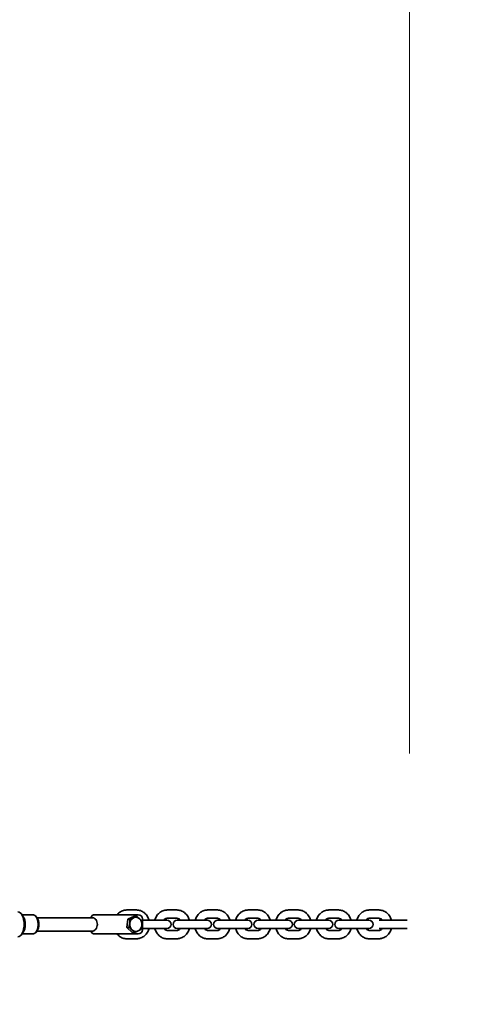
# Model space of a CAD drawing. Units: millimetres. Extents: x -7867 to 6584, y 1639 to 17337.
# Drawn here: x 4264 to 4789, y 8768 to 9950 of the extents above; entities that cross this region are included whole.
import ezdxf

# ---------------------------------------------------------------- set-up
doc = ezdxf.new("R2010")
doc.units = ezdxf.units.MM
doc.layers.add('Widoczne (ISO)', color=7, linetype='Continuous', lineweight=35)
doc.layers.add('Wymiar (ISO)', color=7, linetype='Continuous', lineweight=18)
doc.styles.add('Tekst 2mm', font='arial.ttf')
doc.dimstyles.new('Domyślne (ISO)', dxfattribs={"dimtxt": 100, "dimasz": 25, "dimexe": 3.175, "dimexo": 200, "dimgap": 0.762, "dimtad": 1, "dimrnd": 1e-08, "dimzin": 0, "dimtxsty": 'Tekst 2mm', "dimcen": 0.09, "dimdle": 10, "dimclrd": 256, "dimclre": 256, "dimclrt": 256, "dimazin": 0, "dimtfac": 1, "dimtmove": 0, "dimatfit": 3, "dimfxl": 0, "dimtolj": 1, "dimtzin": 0, "dimlwd": -1, "dimlwe": -1, "dimarcsym": 0})

# ---------------------------------------------------------------- blocks, each defined once
blk = doc.blocks.new('*D6')
at = {"layer": 'Defpoints', "color": 0}
for p in [(4731.5, 16616.4), (-6013.9, 8869.3), (4731.5, 8869.3)]:
    blk.add_point(p, dxfattribs=at)
at = {"layer": 'Wymiar (ISO)'}
for p, q in [((-6013.9, 9069.3), (-6013.9, 16619.6)), ((-5988.9, 16616.4), (4706.5, 16616.4)), ((4731.5, 9069.3), (4731.5, 16619.6))]:
    blk.add_line(p, q, dxfattribs=at)
for points in [[(-5988.9, 16620.6), (-5988.9, 16612.3), (-6013.9, 16616.4)], [(4706.5, 16620.6), (4706.5, 16612.3), (4731.5, 16616.4)]]:
    blk.add_solid(points, dxfattribs=at)
at = {"layer": 'Wymiar (ISO)', "insert": (-883.6, 16724.9), "char_height": 100, "attachment_point": 1, "style": 'Tekst 2mm'}
blk.add_mtext('\\A1;Ø10800', dxfattribs=at)
blk = doc.blocks.new('*D7')
at = {"layer": 'Defpoints', "color": 0}
for p in [(6584.3, 17223.7), (-7866.7, 8864.3), (6584.3, 8864.3)]:
    blk.add_point(p, dxfattribs=at)
at = {"layer": 'Wymiar (ISO)'}
for p, q in [((-7866.7, 9064.3), (-7866.7, 17226.9)), ((-7841.7, 17223.7), (6559.3, 17223.7)), ((6584.3, 9064.3), (6584.3, 17226.9))]:
    blk.add_line(p, q, dxfattribs=at)
for points in [[(-7841.7, 17227.9), (-7841.7, 17219.5), (-7866.7, 17223.7)], [(6559.3, 17227.9), (6559.3, 17219.5), (6584.3, 17223.7)]]:
    blk.add_solid(points, dxfattribs=at)
at = {"layer": 'Wymiar (ISO)', "insert": (-913.6, 17332.2), "char_height": 100, "attachment_point": 1, "style": 'Tekst 2mm'}
blk.add_mtext('\\A1;Ø14500', dxfattribs=at)

msp = doc.modelspace()

# ---------------------------------------------------------------- linework, layer by layer
at = {"layer": 'Widoczne (ISO)'}
for p, q in [((4268.04, 8873.45), (4265.87, 8876.51)), ((4266.58, 8875.51), (4280.38, 8875.51)), ((4374.85, 8875.76), (4353.85, 8875.76)), ((4374.85, 8875.76), (4406.02, 8875.76)), ((4392.31, 8881.51), (4404, 8881.51)), ((4393.5, 8870.36), (4401.4, 8873.97)), ((4401.4, 8873.97), (4403.92, 8873.97)), ((4440.81, 8881.51), (4452.5, 8881.51)), ((4489.31, 8881.51), (4501, 8881.51)), ((4537.8, 8881.51), (4549.5, 8881.51)), ((4586.3, 8881.51), (4597.99, 8881.51)), ((4634.8, 8881.51), (4646.49, 8881.51)), ((4683.3, 8881.51), (4694.99, 8881.51)), ((4284.78, 8871.81), (4283.63, 8873.45)), ((4351.59, 8872.26), (4284.46, 8872.26)), ((4392.26, 8860.65), (4393.5, 8870.36)), ((4393.5, 8870.36), (4396.02, 8870.36)), ((4411.02, 8857.76), (4411.02, 8870.76)), ((4422.69, 8869.26), (4411.02, 8869.26)), ((4422.69, 8869.26), (4434.38, 8869.26)), ((4440.5, 8869.26), (4434.38, 8869.26)), ((4440.81, 8871.51), (4452.5, 8871.51)), ((4471.18, 8869.26), (4452.81, 8869.26)), ((4471.18, 8869.26), (4482.87, 8869.26)), ((4489, 8869.26), (4482.87, 8869.26)), ((4489.31, 8871.51), (4501, 8871.51)), ((4519.68, 8869.26), (4501.3, 8869.26)), ((4519.68, 8869.26), (4531.37, 8869.26)), ((4537.5, 8869.26), (4531.37, 8869.26)), ((4537.8, 8871.51), (4549.5, 8871.51)), ((4568.18, 8869.26), (4549.8, 8869.26)), ((4568.18, 8869.26), (4579.87, 8869.26)), ((4585.99, 8869.26), (4579.87, 8869.26)), ((4586.3, 8871.51), (4597.99, 8871.51)), ((4616.68, 8869.26), (4598.3, 8869.26)), ((4616.68, 8869.26), (4628.37, 8869.26)), ((4634.49, 8869.26), (4628.37, 8869.26)), ((4634.8, 8871.51), (4646.49, 8871.51)), ((4665.17, 8869.26), (4646.8, 8869.26)), ((4665.17, 8869.26), (4676.86, 8869.26)), ((4682.99, 8869.26), (4676.86, 8869.26)), ((4683.3, 8871.51), (4694.99, 8871.51)), ((4713.67, 8869.26), (4695.33, 8869.26)), ((4713.67, 8869.26), (4725.36, 8869.26)), ((4728.83, 8869.26), (4725.36, 8869.26)), ((4268.04, 8855.08), (4265.87, 8852.01)), ((4266.58, 8853.01), (4280.38, 8853.01)), ((4284.78, 8856.71), (4283.63, 8855.08)), ((4351.59, 8856.26), (4284.46, 8856.26)), ((4353.85, 8852.76), (4374.85, 8852.76)), ((4374.85, 8852.76), (4406.02, 8852.76)), ((4392.26, 8860.65), (4394.78, 8860.65)), ((4398.92, 8854.55), (4392.26, 8860.65)), ((4398.92, 8854.55), (4401.44, 8854.55)), ((4422.69, 8859.26), (4411.02, 8859.26)), ((4422.69, 8859.26), (4434.38, 8859.26)), ((4440.5, 8859.26), (4434.38, 8859.26)), ((4452.5, 8857.01), (4440.81, 8857.01)), ((4471.18, 8859.26), (4452.81, 8859.26)), ((4471.18, 8859.26), (4482.87, 8859.26)), ((4489, 8859.26), (4482.87, 8859.26)), ((4501, 8857.01), (4489.31, 8857.01)), ((4519.68, 8859.26), (4501.3, 8859.26)), ((4519.68, 8859.26), (4531.37, 8859.26)), ((4537.5, 8859.26), (4531.37, 8859.26)), ((4549.5, 8857.01), (4537.8, 8857.01)), ((4568.18, 8859.26), (4549.8, 8859.26)), ((4568.18, 8859.26), (4579.87, 8859.26)), ((4585.99, 8859.26), (4579.87, 8859.26)), ((4597.99, 8857.01), (4586.3, 8857.01)), ((4616.68, 8859.26), (4598.3, 8859.26)), ((4616.68, 8859.26), (4628.37, 8859.26)), ((4634.49, 8859.26), (4628.37, 8859.26)), ((4646.49, 8857.01), (4634.8, 8857.01)), ((4665.17, 8859.26), (4646.8, 8859.26)), ((4665.17, 8859.26), (4676.86, 8859.26)), ((4682.99, 8859.26), (4676.86, 8859.26)), ((4694.99, 8857.01), (4683.3, 8857.01)), ((4713.67, 8859.26), (4695.33, 8859.26)), ((4713.67, 8859.26), (4725.36, 8859.26)), ((4728.83, 8859.26), (4725.36, 8859.26)), ((4404, 8847.01), (4392.31, 8847.01)), ((4452.5, 8847.01), (4440.81, 8847.01)), ((4501, 8847.01), (4489.31, 8847.01)), ((4549.5, 8847.01), (4537.8, 8847.01)), ((4597.99, 8847.01), (4586.3, 8847.01)), ((4646.49, 8847.01), (4634.8, 8847.01)), ((4694.99, 8847.01), (4683.3, 8847.01))]:
    msp.add_line(p, q, dxfattribs=at)
msp.add_circle((-641.22, 8864.26), 7225.52, dxfattribs=at)
for centre, start, end in [((4353.85, 8870.76), 90, 162.5424), ((4406.02, 8870.76), 0, 90), ((4440.5, 8864.26), 270, 90), ((4452.81, 8864.26), 90, 270), ((4489, 8864.26), 270, 90), ((4501.3, 8864.26), 90, 270), ((4537.5, 8864.26), 270, 90), ((4549.8, 8864.26), 90, 270), ((4585.99, 8864.26), 270, 90), ((4598.3, 8864.26), 90, 270), ((4634.49, 8864.26), 270, 90), ((4646.8, 8864.26), 90, 270), ((4682.99, 8864.26), 270, 90), ((4353.85, 8857.76), 197.4576, 270), ((4406.02, 8857.76), 270, 0)]:
    msp.add_arc(centre, 5, start, end, dxfattribs=at)
for centre, major_axis, ratio, start_param, end_param in [((4261.54, 8864.26), (0, 15), 0.5, 3.1415927, 6.2831853), ((4280.38, 8864.26), (0, 11.25), 0.5, 3.1415927, 6.2831853), ((4264.79, 8864.26), (0, -11.25), 0.5, 0.6154797, 2.5261129), ((4282.11, 8864.26), (0, 9.25), 0.5, 3.7570724, 5.6677056), ((4403.06, 8864.26), (0, -8.5), 0.8660254, 4.5659036, 5.6131011), ((4403.06, 8864.26), (0, 8.5), 0.8660254, 0.3771134, 1.4243109), ((4403.06, 8864.26), (0, 8.5), 0.8660254, 5.6131011, 6.6602987), ((4403.06, 8864.26), (0, -8.5), 0.8660254, 0.3771134, 1.4243109), ((4403.06, 8864.26), (0, 8.5), 0.8660254, 4.5659036, 5.6131011), ((4403.06, 8864.26), (0, -8.5), 0.8660254, 5.6131011, 6.6602987)]:
    msp.add_ellipse(centre, major_axis=major_axis, ratio=ratio, start_param=start_param, end_param=end_param, dxfattribs=at)
for points, knots in [([(4380.67, 8875.76), (4381.56, 8876.87), (4382.6, 8877.87), (4385.14, 8879.7), (4386.69, 8880.47), (4389.62, 8881.32), (4390.97, 8881.51), (4392.31, 8881.51)], [3.89237819, 3.89237819, 3.89237819, 3.89237819, 4.15319883, 4.15319883, 4.4661436, 4.4661436, 4.71238898, 4.71238898, 4.71238898, 4.71238898]), ([(4404, 8881.51), (4405.62, 8881.51), (4407.23, 8881.23), (4410.31, 8880.15), (4411.76, 8879.34), (4414.41, 8877.26), (4415.59, 8875.98), (4417.55, 8873.05), (4418.32, 8871.39), (4418.87, 8869.52), (4418.91, 8869.39), (4418.94, 8869.26)], [4.712389, 4.712389, 4.712389, 4.712389, 5.0082535, 5.0082535, 5.3096955, 5.3096955, 5.6244827, 5.6244827, 5.9530699, 5.9530699, 5.9778067, 5.9778067, 5.9778067, 5.9778067]), ([(4425.87, 8869.26), (4425.93, 8869.48), (4425.99, 8869.7), (4426.62, 8871.69), (4427.44, 8873.38), (4429.54, 8876.35), (4430.8, 8877.65), (4433.64, 8879.7), (4435.19, 8880.47), (4438.12, 8881.32), (4439.46, 8881.51), (4440.81, 8881.51)], [3.4469712, 3.4469712, 3.4469712, 3.4469712, 3.4885934, 3.4885934, 3.8255508, 3.8255508, 4.1531988, 4.1531988, 4.4661436, 4.4661436, 4.712389, 4.712389, 4.712389, 4.712389]), ([(4452.5, 8881.51), (4454.12, 8881.51), (4455.73, 8881.23), (4458.81, 8880.15), (4460.26, 8879.34), (4462.91, 8877.26), (4464.08, 8875.98), (4466.05, 8873.05), (4466.81, 8871.39), (4467.37, 8869.52), (4467.41, 8869.39), (4467.44, 8869.26)], [4.712389, 4.712389, 4.712389, 4.712389, 5.0082535, 5.0082535, 5.3096955, 5.3096955, 5.6244827, 5.6244827, 5.9530699, 5.9530699, 5.9778067, 5.9778067, 5.9778067, 5.9778067]), ([(4474.36, 8869.26), (4474.43, 8869.48), (4474.49, 8869.7), (4475.11, 8871.69), (4475.93, 8873.38), (4478.03, 8876.35), (4479.3, 8877.65), (4482.13, 8879.7), (4483.69, 8880.47), (4486.62, 8881.32), (4487.96, 8881.51), (4489.31, 8881.51)], [3.4469712, 3.4469712, 3.4469712, 3.4469712, 3.4885934, 3.4885934, 3.8255508, 3.8255508, 4.1531988, 4.1531988, 4.4661436, 4.4661436, 4.712389, 4.712389, 4.712389, 4.712389]), ([(4501, 8881.51), (4502.61, 8881.51), (4504.23, 8881.23), (4507.3, 8880.15), (4508.76, 8879.34), (4511.4, 8877.26), (4512.58, 8875.98), (4514.54, 8873.05), (4515.31, 8871.39), (4515.87, 8869.52), (4515.9, 8869.39), (4515.94, 8869.26)], [4.712389, 4.712389, 4.712389, 4.712389, 5.0082535, 5.0082535, 5.3096955, 5.3096955, 5.6244827, 5.6244827, 5.9530699, 5.9530699, 5.9778067, 5.9778067, 5.9778067, 5.9778067]), ([(4522.86, 8869.26), (4522.92, 8869.48), (4522.99, 8869.7), (4523.61, 8871.69), (4524.43, 8873.38), (4526.53, 8876.35), (4527.8, 8877.65), (4530.63, 8879.7), (4532.18, 8880.47), (4535.11, 8881.32), (4536.46, 8881.51), (4537.8, 8881.51)], [3.4469712, 3.4469712, 3.4469712, 3.4469712, 3.4885934, 3.4885934, 3.8255508, 3.8255508, 4.1531988, 4.1531988, 4.4661436, 4.4661436, 4.712389, 4.712389, 4.712389, 4.712389]), ([(4549.5, 8881.51), (4551.11, 8881.51), (4552.73, 8881.23), (4555.8, 8880.15), (4557.26, 8879.34), (4559.9, 8877.26), (4561.08, 8875.98), (4563.04, 8873.05), (4563.81, 8871.39), (4564.36, 8869.52), (4564.4, 8869.39), (4564.44, 8869.26)], [4.712389, 4.712389, 4.712389, 4.712389, 5.0082535, 5.0082535, 5.3096955, 5.3096955, 5.6244827, 5.6244827, 5.9530699, 5.9530699, 5.9778067, 5.9778067, 5.9778067, 5.9778067]), ([(4571.36, 8869.26), (4571.42, 8869.48), (4571.48, 8869.7), (4572.11, 8871.69), (4572.93, 8873.38), (4575.03, 8876.35), (4576.3, 8877.65), (4579.13, 8879.7), (4580.68, 8880.47), (4583.61, 8881.32), (4584.96, 8881.51), (4586.3, 8881.51)], [3.4469712, 3.4469712, 3.4469712, 3.4469712, 3.4885934, 3.4885934, 3.8255508, 3.8255508, 4.1531988, 4.1531988, 4.4661436, 4.4661436, 4.712389, 4.712389, 4.712389, 4.712389]), ([(4597.99, 8881.51), (4599.61, 8881.51), (4601.22, 8881.23), (4604.3, 8880.15), (4605.75, 8879.34), (4608.4, 8877.26), (4609.58, 8875.98), (4611.54, 8873.05), (4612.31, 8871.39), (4612.86, 8869.52), (4612.9, 8869.39), (4612.93, 8869.26)], [4.712389, 4.712389, 4.712389, 4.712389, 5.0082535, 5.0082535, 5.3096955, 5.3096955, 5.6244827, 5.6244827, 5.9530699, 5.9530699, 5.9778067, 5.9778067, 5.9778067, 5.9778067]), ([(4619.86, 8869.26), (4619.92, 8869.48), (4619.98, 8869.7), (4620.61, 8871.69), (4621.43, 8873.38), (4623.53, 8876.35), (4624.79, 8877.65), (4627.63, 8879.7), (4629.18, 8880.47), (4632.11, 8881.32), (4633.45, 8881.51), (4634.8, 8881.51)], [3.4469712, 3.4469712, 3.4469712, 3.4469712, 3.4885934, 3.4885934, 3.8255508, 3.8255508, 4.1531988, 4.1531988, 4.4661436, 4.4661436, 4.712389, 4.712389, 4.712389, 4.712389]), ([(4646.49, 8881.51), (4648.11, 8881.51), (4649.72, 8881.23), (4652.8, 8880.15), (4654.25, 8879.34), (4656.9, 8877.26), (4658.07, 8875.98), (4660.04, 8873.05), (4660.8, 8871.39), (4661.36, 8869.52), (4661.4, 8869.39), (4661.43, 8869.26)], [4.712389, 4.712389, 4.712389, 4.712389, 5.0082535, 5.0082535, 5.3096955, 5.3096955, 5.6244827, 5.6244827, 5.9530699, 5.9530699, 5.9778067, 5.9778067, 5.9778067, 5.9778067]), ([(4668.35, 8869.26), (4668.41, 8869.48), (4668.48, 8869.7), (4669.1, 8871.69), (4669.92, 8873.38), (4672.02, 8876.35), (4673.29, 8877.65), (4676.12, 8879.7), (4677.68, 8880.47), (4680.61, 8881.32), (4681.95, 8881.51), (4683.3, 8881.51)], [3.4469712, 3.4469712, 3.4469712, 3.4469712, 3.4885934, 3.4885934, 3.8255508, 3.8255508, 4.1531988, 4.1531988, 4.4661436, 4.4661436, 4.712389, 4.712389, 4.712389, 4.712389]), ([(4694.99, 8881.51), (4696.6, 8881.51), (4698.22, 8881.23), (4701.29, 8880.15), (4702.75, 8879.34), (4705.39, 8877.26), (4706.57, 8875.98), (4708.53, 8873.05), (4709.3, 8871.39), (4709.86, 8869.52), (4709.89, 8869.39), (4709.93, 8869.26)], [4.712389, 4.712389, 4.712389, 4.712389, 5.0082535, 5.0082535, 5.3096955, 5.3096955, 5.6244827, 5.6244827, 5.9530699, 5.9530699, 5.9778067, 5.9778067, 5.9778067, 5.9778067]), ([(4351.59, 8872.26), (4351.97, 8872.26), (4352.35, 8872.15), (4353.22, 8871.69), (4353.7, 8871.28), (4354.23, 8870.76)], [-0.5001032, -0.5001032, -0.5001032, -0.5001032, -0.2748181, -0.2748181, 0, 0, 0, 0]), ([(4354.23, 8870.76), (4354.49, 8870.5), (4354.74, 8870.22), (4355.51, 8869.21), (4356.02, 8868.32), (4356.73, 8866.36), (4356.92, 8865.28), (4356.92, 8864.26), (4356.92, 8863.24), (4356.73, 8862.17), (4356.02, 8860.2), (4355.51, 8859.31), (4354.74, 8858.31), (4354.49, 8858.02), (4354.23, 8857.76)], [-0.7416535, -0.7416535, -0.7416535, -0.7416535, -0.6114598, -0.6114598, -0.3057299, -0.3057299, 0, 0, 0, 0.3057299, 0.3057299, 0.6114598, 0.6114598, 0.7416535, 0.7416535, 0.7416535, 0.7416535]), ([(4436.78, 8869.26), (4437.07, 8869.66), (4437.39, 8870), (4438.22, 8870.71), (4438.73, 8871.01), (4439.76, 8871.42), (4440.29, 8871.51), (4440.81, 8871.51)], [3.8517593, 3.8517593, 3.8517593, 3.8517593, 4.07152983, 4.07152983, 4.38861153, 4.38861153, 4.71238898, 4.71238898, 4.71238898, 4.71238898]), ([(4452.5, 8871.51), (4453.22, 8871.51), (4453.95, 8871.33), (4455.23, 8870.62), (4455.79, 8870.17), (4456.37, 8869.47), (4456.45, 8869.37), (4456.53, 8869.26)], [4.71238898, 4.71238898, 4.71238898, 4.71238898, 5.15965227, 5.15965227, 5.5128269, 5.5128269, 5.57301867, 5.57301867, 5.57301867, 5.57301867]), ([(4485.27, 8869.26), (4485.57, 8869.66), (4485.89, 8870), (4486.71, 8870.71), (4487.23, 8871.01), (4488.26, 8871.42), (4488.78, 8871.51), (4489.31, 8871.51)], [3.8517593, 3.8517593, 3.8517593, 3.8517593, 4.07152983, 4.07152983, 4.38861153, 4.38861153, 4.71238898, 4.71238898, 4.71238898, 4.71238898]), ([(4501, 8871.51), (4501.72, 8871.51), (4502.45, 8871.33), (4503.73, 8870.62), (4504.29, 8870.17), (4504.87, 8869.47), (4504.95, 8869.37), (4505.03, 8869.26)], [4.71238898, 4.71238898, 4.71238898, 4.71238898, 5.15965227, 5.15965227, 5.5128269, 5.5128269, 5.57301867, 5.57301867, 5.57301867, 5.57301867]), ([(4533.77, 8869.26), (4534.07, 8869.66), (4534.39, 8870), (4535.21, 8870.71), (4535.72, 8871.01), (4536.76, 8871.42), (4537.28, 8871.51), (4537.8, 8871.51)], [3.8517593, 3.8517593, 3.8517593, 3.8517593, 4.07152983, 4.07152983, 4.38861153, 4.38861153, 4.71238898, 4.71238898, 4.71238898, 4.71238898]), ([(4549.5, 8871.51), (4550.22, 8871.51), (4550.94, 8871.33), (4552.23, 8870.62), (4552.78, 8870.17), (4553.37, 8869.47), (4553.45, 8869.37), (4553.53, 8869.26)], [4.71238898, 4.71238898, 4.71238898, 4.71238898, 5.15965227, 5.15965227, 5.5128269, 5.5128269, 5.57301867, 5.57301867, 5.57301867, 5.57301867]), ([(4582.27, 8869.26), (4582.56, 8869.66), (4582.89, 8870), (4583.71, 8870.71), (4584.22, 8871.01), (4585.26, 8871.42), (4585.78, 8871.51), (4586.3, 8871.51)], [3.8517593, 3.8517593, 3.8517593, 3.8517593, 4.07152983, 4.07152983, 4.38861153, 4.38861153, 4.71238898, 4.71238898, 4.71238898, 4.71238898]), ([(4597.99, 8871.51), (4598.71, 8871.51), (4599.44, 8871.33), (4600.72, 8870.62), (4601.28, 8870.17), (4601.86, 8869.47), (4601.95, 8869.37), (4602.03, 8869.26)], [4.71238898, 4.71238898, 4.71238898, 4.71238898, 5.15965227, 5.15965227, 5.5128269, 5.5128269, 5.57301867, 5.57301867, 5.57301867, 5.57301867]), ([(4630.77, 8869.26), (4631.06, 8869.66), (4631.38, 8870), (4632.2, 8870.71), (4632.72, 8871.01), (4633.75, 8871.42), (4634.28, 8871.51), (4634.8, 8871.51)], [3.8517593, 3.8517593, 3.8517593, 3.8517593, 4.07152983, 4.07152983, 4.38861153, 4.38861153, 4.71238898, 4.71238898, 4.71238898, 4.71238898]), ([(4646.49, 8871.51), (4647.21, 8871.51), (4647.94, 8871.33), (4649.22, 8870.62), (4649.78, 8870.17), (4650.36, 8869.47), (4650.44, 8869.37), (4650.52, 8869.26)], [4.71238898, 4.71238898, 4.71238898, 4.71238898, 5.15965227, 5.15965227, 5.5128269, 5.5128269, 5.57301867, 5.57301867, 5.57301867, 5.57301867]), ([(4679.26, 8869.26), (4679.56, 8869.66), (4679.88, 8870), (4680.7, 8870.71), (4681.22, 8871.01), (4682.25, 8871.42), (4682.77, 8871.51), (4683.3, 8871.51)], [3.8517593, 3.8517593, 3.8517593, 3.8517593, 4.07152983, 4.07152983, 4.38861153, 4.38861153, 4.71238898, 4.71238898, 4.71238898, 4.71238898]), ([(4694.99, 8871.51), (4695.71, 8871.51), (4696.44, 8871.33), (4697.72, 8870.62), (4698.28, 8870.17), (4698.86, 8869.47), (4698.94, 8869.37), (4699.02, 8869.26)], [4.71238898, 4.71238898, 4.71238898, 4.71238898, 5.15965227, 5.15965227, 5.5128269, 5.5128269, 5.57301867, 5.57301867, 5.57301867, 5.57301867]), ([(4354.23, 8857.76), (4353.77, 8857.31), (4353.35, 8856.94), (4352.52, 8856.43), (4352.12, 8856.29), (4351.68, 8856.26), (4351.64, 8856.26), (4351.59, 8856.26)], [-0.99951655, -0.99951655, -0.99951655, -0.99951655, -0.76012385, -0.76012385, -0.52655478, -0.52655478, -0.5001032, -0.5001032, -0.5001032, -0.5001032]), ([(4392.31, 8847.01), (4390.7, 8847.01), (4389.08, 8847.29), (4386.01, 8848.37), (4384.55, 8849.18), (4382.3, 8850.95), (4381.43, 8851.81), (4380.67, 8852.76)], [1.57079633, 1.57079633, 1.57079633, 1.57079633, 1.86666086, 1.86666086, 2.16810285, 2.16810285, 2.39080712, 2.39080712, 2.39080712, 2.39080712]), ([(4418.94, 8859.26), (4418.88, 8859.04), (4418.82, 8858.82), (4418.2, 8856.83), (4417.38, 8855.15), (4415.28, 8852.17), (4414.01, 8850.87), (4411.18, 8848.82), (4409.62, 8848.06), (4406.69, 8847.2), (4405.35, 8847.01), (4404, 8847.01)], [6.5885639, 6.5885639, 6.5885639, 6.5885639, 6.6301861, 6.6301861, 6.9671434, 6.9671434, 7.2947915, 7.2947915, 7.6077363, 7.6077363, 7.8539816, 7.8539816, 7.8539816, 7.8539816]), ([(4440.81, 8847.01), (4439.19, 8847.01), (4437.58, 8847.29), (4434.5, 8848.37), (4433.05, 8849.18), (4430.4, 8851.26), (4429.23, 8852.55), (4427.26, 8855.47), (4426.49, 8857.13), (4425.94, 8859), (4425.9, 8859.13), (4425.87, 8859.26)], [1.5707963, 1.5707963, 1.5707963, 1.5707963, 1.8666609, 1.8666609, 2.1681028, 2.1681028, 2.4828901, 2.4828901, 2.8114772, 2.8114772, 2.8362141, 2.8362141, 2.8362141, 2.8362141]), ([(4440.81, 8857.01), (4440.09, 8857.01), (4439.36, 8857.19), (4438.08, 8857.9), (4437.52, 8858.36), (4436.94, 8859.05), (4436.86, 8859.15), (4436.78, 8859.26)], [1.57079633, 1.57079633, 1.57079633, 1.57079633, 2.01805961, 2.01805961, 2.37123424, 2.37123424, 2.43142601, 2.43142601, 2.43142601, 2.43142601]), ([(4456.53, 8859.26), (4456.24, 8858.87), (4455.92, 8858.52), (4455.09, 8857.81), (4454.58, 8857.51), (4453.55, 8857.11), (4453.02, 8857.01), (4452.5, 8857.01)], [6.99335195, 6.99335195, 6.99335195, 6.99335195, 7.21312248, 7.21312248, 7.53020419, 7.53020419, 7.85398163, 7.85398163, 7.85398163, 7.85398163]), ([(4467.44, 8859.26), (4467.38, 8859.04), (4467.32, 8858.82), (4466.69, 8856.83), (4465.87, 8855.15), (4463.77, 8852.17), (4462.51, 8850.87), (4459.67, 8848.82), (4458.12, 8848.06), (4455.19, 8847.2), (4453.85, 8847.01), (4452.5, 8847.01)], [6.5885639, 6.5885639, 6.5885639, 6.5885639, 6.6301861, 6.6301861, 6.9671434, 6.9671434, 7.2947915, 7.2947915, 7.6077363, 7.6077363, 7.8539816, 7.8539816, 7.8539816, 7.8539816]), ([(4489.31, 8847.01), (4487.69, 8847.01), (4486.08, 8847.29), (4483, 8848.37), (4481.55, 8849.18), (4478.9, 8851.26), (4477.72, 8852.55), (4475.76, 8855.47), (4474.99, 8857.13), (4474.44, 8859), (4474.4, 8859.13), (4474.36, 8859.26)], [1.5707963, 1.5707963, 1.5707963, 1.5707963, 1.8666609, 1.8666609, 2.1681028, 2.1681028, 2.4828901, 2.4828901, 2.8114772, 2.8114772, 2.8362141, 2.8362141, 2.8362141, 2.8362141]), ([(4489.31, 8857.01), (4488.59, 8857.01), (4487.86, 8857.19), (4486.57, 8857.9), (4486.02, 8858.36), (4485.44, 8859.05), (4485.35, 8859.15), (4485.27, 8859.26)], [1.57079633, 1.57079633, 1.57079633, 1.57079633, 2.01805961, 2.01805961, 2.37123424, 2.37123424, 2.43142601, 2.43142601, 2.43142601, 2.43142601]), ([(4505.03, 8859.26), (4504.74, 8858.87), (4504.41, 8858.52), (4503.59, 8857.81), (4503.08, 8857.51), (4502.04, 8857.11), (4501.52, 8857.01), (4501, 8857.01)], [6.99335195, 6.99335195, 6.99335195, 6.99335195, 7.21312248, 7.21312248, 7.53020419, 7.53020419, 7.85398163, 7.85398163, 7.85398163, 7.85398163]), ([(4515.94, 8859.26), (4515.88, 8859.04), (4515.81, 8858.82), (4515.19, 8856.83), (4514.37, 8855.15), (4512.27, 8852.17), (4511, 8850.87), (4508.17, 8848.82), (4506.62, 8848.06), (4503.69, 8847.2), (4502.34, 8847.01), (4501, 8847.01)], [6.5885639, 6.5885639, 6.5885639, 6.5885639, 6.6301861, 6.6301861, 6.9671434, 6.9671434, 7.2947915, 7.2947915, 7.6077363, 7.6077363, 7.8539816, 7.8539816, 7.8539816, 7.8539816]), ([(4537.8, 8847.01), (4536.19, 8847.01), (4534.57, 8847.29), (4531.5, 8848.37), (4530.04, 8849.18), (4527.4, 8851.26), (4526.22, 8852.55), (4524.26, 8855.47), (4523.49, 8857.13), (4522.94, 8859), (4522.9, 8859.13), (4522.86, 8859.26)], [1.5707963, 1.5707963, 1.5707963, 1.5707963, 1.8666609, 1.8666609, 2.1681028, 2.1681028, 2.4828901, 2.4828901, 2.8114772, 2.8114772, 2.8362141, 2.8362141, 2.8362141, 2.8362141]), ([(4537.8, 8857.01), (4537.08, 8857.01), (4536.36, 8857.19), (4535.07, 8857.9), (4534.52, 8858.36), (4533.93, 8859.05), (4533.85, 8859.15), (4533.77, 8859.26)], [1.57079633, 1.57079633, 1.57079633, 1.57079633, 2.01805961, 2.01805961, 2.37123424, 2.37123424, 2.43142601, 2.43142601, 2.43142601, 2.43142601]), ([(4553.53, 8859.26), (4553.23, 8858.87), (4552.91, 8858.52), (4552.09, 8857.81), (4551.58, 8857.51), (4550.54, 8857.11), (4550.02, 8857.01), (4549.5, 8857.01)], [6.99335195, 6.99335195, 6.99335195, 6.99335195, 7.21312248, 7.21312248, 7.53020419, 7.53020419, 7.85398163, 7.85398163, 7.85398163, 7.85398163]), ([(4564.44, 8859.26), (4564.38, 8859.04), (4564.31, 8858.82), (4563.69, 8856.83), (4562.87, 8855.15), (4560.77, 8852.17), (4559.5, 8850.87), (4556.67, 8848.82), (4555.12, 8848.06), (4552.18, 8847.2), (4550.84, 8847.01), (4549.5, 8847.01)], [6.5885639, 6.5885639, 6.5885639, 6.5885639, 6.6301861, 6.6301861, 6.9671434, 6.9671434, 7.2947915, 7.2947915, 7.6077363, 7.6077363, 7.8539816, 7.8539816, 7.8539816, 7.8539816]), ([(4586.3, 8847.01), (4584.69, 8847.01), (4583.07, 8847.29), (4580, 8848.37), (4578.54, 8849.18), (4575.89, 8851.26), (4574.72, 8852.55), (4572.76, 8855.47), (4571.99, 8857.13), (4571.43, 8859), (4571.4, 8859.13), (4571.36, 8859.26)], [1.5707963, 1.5707963, 1.5707963, 1.5707963, 1.8666609, 1.8666609, 2.1681028, 2.1681028, 2.4828901, 2.4828901, 2.8114772, 2.8114772, 2.8362141, 2.8362141, 2.8362141, 2.8362141]), ([(4586.3, 8857.01), (4585.58, 8857.01), (4584.85, 8857.19), (4583.57, 8857.9), (4583.01, 8858.36), (4582.43, 8859.05), (4582.35, 8859.15), (4582.27, 8859.26)], [1.57079633, 1.57079633, 1.57079633, 1.57079633, 2.01805961, 2.01805961, 2.37123424, 2.37123424, 2.43142601, 2.43142601, 2.43142601, 2.43142601]), ([(4602.03, 8859.26), (4601.73, 8858.87), (4601.41, 8858.52), (4600.59, 8857.81), (4600.07, 8857.51), (4599.04, 8857.11), (4598.51, 8857.01), (4597.99, 8857.01)], [6.99335195, 6.99335195, 6.99335195, 6.99335195, 7.21312248, 7.21312248, 7.53020419, 7.53020419, 7.85398163, 7.85398163, 7.85398163, 7.85398163]), ([(4612.93, 8859.26), (4612.87, 8859.04), (4612.81, 8858.82), (4612.19, 8856.83), (4611.36, 8855.15), (4609.27, 8852.17), (4608, 8850.87), (4605.17, 8848.82), (4603.61, 8848.06), (4600.68, 8847.2), (4599.34, 8847.01), (4597.99, 8847.01)], [6.5885639, 6.5885639, 6.5885639, 6.5885639, 6.6301861, 6.6301861, 6.9671434, 6.9671434, 7.2947915, 7.2947915, 7.6077363, 7.6077363, 7.8539816, 7.8539816, 7.8539816, 7.8539816]), ([(4634.8, 8847.01), (4633.18, 8847.01), (4631.57, 8847.29), (4628.49, 8848.37), (4627.04, 8849.18), (4624.39, 8851.26), (4623.22, 8852.55), (4621.25, 8855.47), (4620.48, 8857.13), (4619.93, 8859), (4619.89, 8859.13), (4619.86, 8859.26)], [1.5707963, 1.5707963, 1.5707963, 1.5707963, 1.8666609, 1.8666609, 2.1681028, 2.1681028, 2.4828901, 2.4828901, 2.8114772, 2.8114772, 2.8362141, 2.8362141, 2.8362141, 2.8362141]), ([(4634.8, 8857.01), (4634.08, 8857.01), (4633.35, 8857.19), (4632.07, 8857.9), (4631.51, 8858.36), (4630.93, 8859.05), (4630.85, 8859.15), (4630.77, 8859.26)], [1.57079633, 1.57079633, 1.57079633, 1.57079633, 2.01805961, 2.01805961, 2.37123424, 2.37123424, 2.43142601, 2.43142601, 2.43142601, 2.43142601]), ([(4650.52, 8859.26), (4650.23, 8858.87), (4649.91, 8858.52), (4649.08, 8857.81), (4648.57, 8857.51), (4647.54, 8857.11), (4647.01, 8857.01), (4646.49, 8857.01)], [6.99335195, 6.99335195, 6.99335195, 6.99335195, 7.21312248, 7.21312248, 7.53020419, 7.53020419, 7.85398163, 7.85398163, 7.85398163, 7.85398163]), ([(4661.43, 8859.26), (4661.37, 8859.04), (4661.31, 8858.82), (4660.68, 8856.83), (4659.86, 8855.15), (4657.76, 8852.17), (4656.5, 8850.87), (4653.66, 8848.82), (4652.11, 8848.06), (4649.18, 8847.2), (4647.83, 8847.01), (4646.49, 8847.01)], [6.5885639, 6.5885639, 6.5885639, 6.5885639, 6.6301861, 6.6301861, 6.9671434, 6.9671434, 7.2947915, 7.2947915, 7.6077363, 7.6077363, 7.8539816, 7.8539816, 7.8539816, 7.8539816]), ([(4683.3, 8847.01), (4681.68, 8847.01), (4680.07, 8847.29), (4676.99, 8848.37), (4675.54, 8849.18), (4672.89, 8851.26), (4671.71, 8852.55), (4669.75, 8855.47), (4668.98, 8857.13), (4668.43, 8859), (4668.39, 8859.13), (4668.35, 8859.26)], [1.5707963, 1.5707963, 1.5707963, 1.5707963, 1.8666609, 1.8666609, 2.1681028, 2.1681028, 2.4828901, 2.4828901, 2.8114772, 2.8114772, 2.8362141, 2.8362141, 2.8362141, 2.8362141]), ([(4683.3, 8857.01), (4682.58, 8857.01), (4681.85, 8857.19), (4680.56, 8857.9), (4680.01, 8858.36), (4679.43, 8859.05), (4679.34, 8859.15), (4679.26, 8859.26)], [1.57079633, 1.57079633, 1.57079633, 1.57079633, 2.01805961, 2.01805961, 2.37123424, 2.37123424, 2.43142601, 2.43142601, 2.43142601, 2.43142601]), ([(4699.02, 8859.26), (4698.73, 8858.87), (4698.4, 8858.52), (4697.58, 8857.81), (4697.07, 8857.51), (4696.03, 8857.11), (4695.51, 8857.01), (4694.99, 8857.01)], [6.99335195, 6.99335195, 6.99335195, 6.99335195, 7.21312248, 7.21312248, 7.53020419, 7.53020419, 7.85398163, 7.85398163, 7.85398163, 7.85398163]), ([(4709.93, 8859.26), (4709.87, 8859.04), (4709.8, 8858.82), (4709.18, 8856.83), (4708.36, 8855.15), (4706.26, 8852.17), (4704.99, 8850.87), (4702.16, 8848.82), (4700.61, 8848.06), (4697.68, 8847.2), (4696.33, 8847.01), (4694.99, 8847.01)], [6.5885639, 6.5885639, 6.5885639, 6.5885639, 6.6301861, 6.6301861, 6.9671434, 6.9671434, 7.2947915, 7.2947915, 7.6077363, 7.6077363, 7.8539816, 7.8539816, 7.8539816, 7.8539816])]:
    msp.add_open_spline(points, degree=3, knots=knots, dxfattribs=at)
for points in [[(4400.35, 8872.16), (4402.19, 8873), (4403.92, 8873.97)], [(4403.92, 8873.97), (4406.09, 8872.34), (4407.64, 8870.92)], [(4394.78, 8860.65), (4395.49, 8863.25), (4395.78, 8865.5)], [(4395.78, 8865.5), (4396.07, 8867.76), (4396.02, 8870.36)], [(4396.02, 8870.36), (4398.52, 8871.33), (4400.35, 8872.16)], [(4407.64, 8870.92), (4409.18, 8869.51), (4410.59, 8867.88)], [(4410.35, 8863.02), (4410.06, 8860.77), (4409.35, 8858.17)], [(4410.59, 8867.88), (4410.63, 8865.27), (4410.35, 8863.02)], [(4398.49, 8857.6), (4396.95, 8859.01), (4394.78, 8860.65)], [(4401.44, 8854.55), (4400.04, 8856.19), (4398.49, 8857.6)], [(4405.77, 8856.36), (4403.94, 8855.52), (4401.44, 8854.55)], [(4409.35, 8858.17), (4407.61, 8857.2), (4405.77, 8856.36)]]:
    msp.add_rational_spline(points, [1, 1.0379548493, 1], degree=2, dxfattribs=at)

# ---------------------------------------------------------------- dimensions: what is measured, and where the dimension line sits
at = {"layer": 'Wymiar (ISO)'}
for base, p1, p2, override, picture, middle in [((6584.29, 17223.72), (-7866.74, 8864.26), (6584.29, 8864.26), {"dimgap": 0.762, "dimdec": 0, "dimlfac": 1.003389, "dimtol": 0, "dimlim": 0, "dimtp": 0, "dimtm": 0, "dimtdec": 2, "dimtofl": 0, "dimatfit": 1}, '*D7', (-671.22, 17223.72)), ((4731.49, 16616.43), (-6013.93, 8869.26), (4731.49, 8869.26), {"dimgap": 0.762, "dimdec": 0, "dimlfac": 1.00508, "dimtol": 0, "dimlim": 0, "dimtp": 0, "dimtm": 0, "dimtdec": 2, "dimtofl": 0, "dimatfit": 1}, '*D6', (-641.22, 16616.43))]:
    dim = msp.add_linear_dim(base=base, p1=p1, p2=p2, angle=180, text='Ø<>', dimstyle='Domyślne (ISO)', override=override, dxfattribs=at)
    dim.commit()
    dim.dimension.update_dxf_attribs({"geometry": picture, "text_midpoint": middle, "dimtype": 160})

doc.saveas('drawing.dxf')
